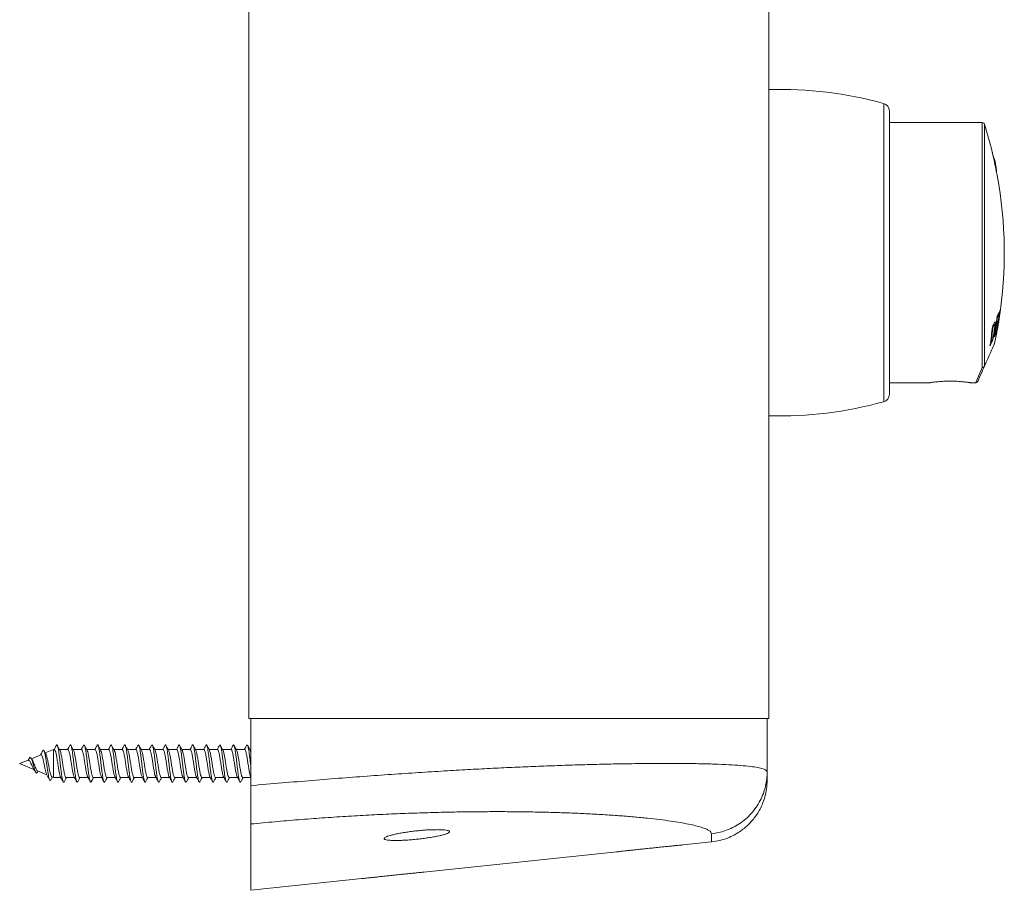
# Model space of a CAD drawing. Units: millimetres. Extents: x -1338 to 1466, y -1314 to 1342.
# Drawn here: x 82 to 209, y -442 to -330 of the extents above; entities that cross this region are included whole.
import ezdxf

# ---------------------------------------------------------------- set-up
doc = ezdxf.new("R2010")
doc.units = ezdxf.units.MM

msp = doc.modelspace()

# ---------------------------------------------------------------- linework, layer by layer
at = {"color": 7, "linetype": 'Continuous', "lineweight": 0}
for p, q in [((111.49, -420.07), (111.49, 579.93)), ((178.49, -420.07), (178.49, 579.93)), ((193.99, -378.32), (193.99, -341.83)), ((205.96, -343.32), (193.99, -343.32)), ((207.86, -368.47), (207.9, -368.47)), ((208, -368.04), (208.09, -368.04)), ((208.07, -368.98), (208.07, -368.98)), ((207.26, -369.72), (207.32, -369.72)), ((207.33, -369.47), (207.44, -369.47)), ((207.54, -369.32), (207.41, -369.32)), ((207.41, -369.32), (207.53, -369.32)), ((207.54, -369.84), (207.59, -369.84)), ((207.57, -369), (207.63, -369)), ((207.7, -369.6), (207.74, -369.6)), ((207.75, -369.29), (207.79, -369.29)), ((207.82, -370.1), (207.87, -370.1)), ((207.83, -369.2), (207.92, -369.2)), ((207.85, -369.93), (207.86, -369.93)), ((208.02, -369.27), (208.02, -369.27)), ((207.56, -370.51), (207.59, -370.51)), ((207.66, -370.38), (207.74, -370.38)), ((207.02, -371.62), (207.08, -371.62)), ((207.02, -371.65), (207.16, -371.65)), ((206.25, -374.69), (206.24, -374.7)), ((193.99, -376.82), (199.2, -376.82)), ((204.39, -376.82), (205.1, -376.82)), ((178.49, -420.07), (111.49, -420.07)), ((111.76, -428.72), (111.76, -420.07)), ((178.26, -426.96), (178.26, -420.07)), ((84.7, -424.75), (83.5, -425.25)), ((86.34, -424.07), (85.29, -424.51)), ((86.46, -424.07), (86.34, -424.07)), ((86.34, -424.07), (86.34, -427.67)), ((88.21, -424.07), (87.13, -424.07)), ((89.96, -424.07), (88.88, -424.07)), ((91.71, -424.07), (90.63, -424.07)), ((93.46, -424.07), (92.38, -424.07)), ((95.21, -424.07), (94.13, -424.07)), ((96.96, -424.07), (95.88, -424.07)), ((98.71, -424.07), (97.63, -424.07)), ((100.46, -424.07), (99.38, -424.07)), ((102.21, -424.07), (101.13, -424.07)), ((103.96, -424.07), (102.88, -424.07)), ((105.71, -424.07), (104.63, -424.07)), ((107.46, -424.07), (106.38, -424.07)), ((109.21, -424.07), (108.13, -424.07)), ((110.96, -424.07), (109.88, -424.07)), ((111.76, -424.07), (111.63, -424.07)), ((83.1, -425.42), (81.99, -425.87)), ((81.99, -425.87), (83.82, -426.63)), ((83.08, -425.44), (83.28, -425.1)), ((83.63, -425.44), (83.48, -425.22)), ((84.29, -426.82), (85.49, -427.32)), ((84.29, -427.02), (84.39, -426.86)), ((86.14, -427.59), (86.34, -427.67)), ((86.34, -427.67), (87.3, -427.67)), ((87.97, -427.67), (89.05, -427.67)), ((89.72, -427.67), (90.8, -427.67)), ((91.47, -427.67), (92.55, -427.67)), ((93.22, -427.67), (94.3, -427.67)), ((94.97, -427.67), (96.05, -427.67)), ((96.72, -427.67), (97.8, -427.67)), ((98.47, -427.67), (99.55, -427.67)), ((100.22, -427.67), (101.3, -427.67)), ((101.97, -427.67), (103.05, -427.67)), ((103.72, -427.67), (104.8, -427.67)), ((105.47, -427.67), (106.55, -427.67)), ((107.22, -427.67), (108.3, -427.67)), ((108.97, -427.67), (110.05, -427.67)), ((110.72, -427.67), (111.76, -427.67)), ((111.76, -442.19), (111.76, -433.65)), ((167.4, -436.34), (171.09, -435.96)), ((134.05, -439.85), (158.88, -437.24)), ((111.76, -442.19), (126.07, -440.69))]:
    msp.add_line(p, q, dxfattribs=at)
at = {"color": 8, "linetype": 'Continuous', "lineweight": 0}
for p, q in [((193.26, -379.28), (193.26, -340.86)), ((205.96, -374.86), (205.96, -343.32)), ((206.25, -343.53), (206.25, -374.69))]:
    msp.add_line(p, q, dxfattribs=at)
at = {"color": 7, "linetype": 'Continuous', "lineweight": 0, "flags": 128}
for points in [[(207.89, -350.16), (207.89, -350.13), (207.87, -350.05), (207.84, -349.92), (207.8, -349.74), (207.76, -349.52), (207.71, -349.27), (207.65, -349), (207.59, -348.71), (207.53, -348.43), (207.47, -348.15), (207.41, -347.88), (207.36, -347.65), (207.32, -347.45), (207.29, -347.29), (207.26, -347.19), (207.25, -347.13), (207.25, -347.13)], [(207.53, -371.82), (207.52, -371.83), (207.5, -371.88), (207.45, -371.99), (207.38, -372.16), (207.28, -372.37), (207.16, -372.64), (207.02, -372.96), (206.86, -373.32), (206.67, -373.73), (206.47, -374.19), (206.25, -374.69)], [(206.24, -374.7), (206.05, -375.13), (205.89, -375.5), (205.74, -375.82), (205.62, -376.09), (205.53, -376.31), (205.45, -376.47), (205.41, -376.58), (205.38, -376.64), (205.38, -376.64)], [(84.29, -427.02), (84.28, -427.04), (84.18, -427.12), (84.11, -427.07), (84.04, -426.95), (83.96, -426.74), (83.88, -426.47), (83.79, -426.14), (83.7, -425.8), (83.6, -425.48), (83.49, -425.24), (83.39, -425.11), (83.28, -425.1), (83.28, -425.1)]]:
    msp.add_lwpolyline(points, dxfattribs=at)
at = {"color": 8, "linetype": 'Continuous', "lineweight": 0, "flags": 128}
msp.add_lwpolyline([(205.1, -376.82), (205.11, -376.82), (205.13, -376.76), (205.18, -376.65), (205.25, -376.48), (205.35, -376.26), (205.47, -375.99), (205.61, -375.66), (205.78, -375.29), (205.96, -374.86)], dxfattribs=at)
at = {"color": 7, "linetype": 'Continuous', "lineweight": 0}
for centre, radius, start, end in [((179.92, -389.05), 50, 74.53, 91.639), ((192.99, -341.83), 1, 0, 74.53), ((205.96, -343.62), 0.3, 17.5015, 90), ((153.79, -360.07), 55, 13.6149, 17.5015), ((201.8, -349.87), 6, 1.38, 22.62), ((153.79, -360.07), 55, 351.1451, 10.3851), ((154.46, -360.48), 54.21, 349.566, 352.5082), ((154.45, -360.43), 54.25, 349.9185, 352.5108), ((207.28, -367), 1.08, 329.5525, 332.0413), ((157.57, -362.1), 50.69, 349.9766, 353.0312), ((157.62, -362.01), 50.69, 351.7435, 352.6772), ((203.31, -367.02), 5.02, 333.1803, 338.2582), ((161.92, -361.34), 46.78, 349.2205, 351.1449), ((203.4, -365.87), 5.08, 332.0644, 338.6468), ((203.43, -366.21), 5.01, 333.2181, 338.6472), ((158.02, -361.66), 50.46, 351.4147, 351.7746), ((157.63, -361.58), 50.87, 352.7038, 353.0622), ((163.62, -365.19), 43.87, 350.9785, 354.2615), ((163.65, -365.04), 43.93, 351.3806, 353.8854), ((195.43, -363.48), 13.33, 332.775, 334.7273), ((195.53, -363.84), 13.17, 333.5119, 334.7131), ((153.79, -360.07), 55, 347.6645, 350.2158), ((157.63, -362.02), 50.68, 350.3485, 351.3903), ((203.16, -368.26), 4.98, 333.0923, 338.7745), ((203.28, -367.34), 5, 333.1494, 338.2477), ((157.35, -361.52), 51.16, 350.0269, 350.3851), ((207, -369.82), 0.915, 329.0401, 342.4042), ((207.08, -369.51), 0.89, 331.8311, 342.5465), ((161.35, -361.38), 47.33, 349.3756, 350.3935), ((153.54, -360.12), 55.24, 349.5858, 349.9275), ((207.78, -370.1), 0.0903, 356.4635, 6.4225), ((195.35, -365.75), 13.12, 333.3999, 334.6261), ((203.03, -368.54), 5.06, 331.8906, 338.7263), ((195.17, -365.97), 13.27, 332.6384, 334.6949), ((205.1, -376.52), 0.3, 272.766, 336), ((192.99, -378.32), 1, 285.47, 0), ((179.92, -331.09), 50, 268.361, 285.47)]:
    msp.add_arc(centre, radius, start, end, dxfattribs=at)
for points, knots in [([(207.57, -369), (207.58, -368.99), (207.6, -368.97), (207.62, -368.98), (207.62, -368.99), (207.63, -369)], [0, 0, 0, 0, 0.4872697, 0.7412395, 1, 1, 1, 1]), ([(207.59, -369.84), (207.57, -369.95), (207.54, -370.19), (207.48, -370.56), (207.4, -370.93), (207.31, -371.27), (207.23, -371.5), (207.18, -371.6), (207.16, -371.65)], [0, 0, 0, 0, 0.175058, 0.349227, 0.514905, 0.681613, 0.867687, 1, 1, 1, 1]), ([(207.36, -370.9), (207.39, -370.78), (207.43, -370.57), (207.48, -370.26), (207.51, -370.09), (207.52, -369.99)], [0, 0, 0, 0, 0.414069, 0.665, 1, 1, 1, 1]), ([(207.53, -369.32), (207.52, -369.33), (207.51, -369.35), (207.48, -369.4), (207.46, -369.45), (207.44, -369.47)], [0, 0, 0, 0, 0.331928, 0.664864, 1, 1, 1, 1]), ([(207.48, -369.17), (207.49, -369.14), (207.52, -369.09), (207.55, -369.03), (207.56, -369.01), (207.57, -369)], [0, 0, 0, 0, 0.497776, 0.74819, 1, 1, 1, 1]), ([(207.52, -369.99), (207.53, -369.91), (207.56, -369.71), (207.57, -369.47), (207.56, -369.33), (207.54, -369.32), (207.53, -369.32)], [0, 0, 0, 0, 0.251165, 0.576309, 0.804056, 1, 1, 1, 1]), ([(207.63, -369), (207.64, -369.05), (207.65, -369.14), (207.63, -369.44), (207.6, -369.69), (207.59, -369.84)], [0, 0, 0, 0, 0.303154, 0.605279, 1, 1, 1, 1]), ([(207.2, -371.37), (207.22, -371.33), (207.26, -371.24), (207.32, -371.07), (207.35, -370.94), (207.36, -370.9)], [0, 0, 0, 0, 0.4058057, 0.8171833, 1, 1, 1, 1]), ([(206.24, -374.7), (206.23, -374.73), (206.2, -374.78), (206.12, -374.83), (206.04, -374.86), (205.98, -374.86), (205.97, -374.86), (205.96, -374.86)], [0, 0, 0, 0, 0.279331, 0.5586, 0.838872, 0.978575, 1, 1, 1, 1]), ([(204.39, -376.82), (204.39, -376.82), (204.39, -376.82), (204.31, -376.81), (204.16, -376.79), (203.94, -376.76), (203.66, -376.72), (203.32, -376.69), (202.95, -376.66), (202.53, -376.63), (202.11, -376.62), (201.66, -376.62), (201.23, -376.63), (200.82, -376.65), (200.43, -376.67), (200.08, -376.71), (199.77, -376.74), (199.52, -376.77), (199.34, -376.8), (199.23, -376.82), (199.18, -376.82), (199.2, -376.82), (199.2, -376.82)], [0, 0, 0, 0, 0.035022, 0.087289, 0.141061, 0.193551, 0.247532, 0.300563, 0.355128, 0.408186, 0.462814, 0.515326, 0.569378, 0.621627, 0.675368, 0.728042, 0.782215, 0.835343, 0.890022, 0.942928, 0.9974, 1, 1, 1, 1]), ([(87.72, -428.2), (87.71, -428.22), (87.68, -428.29), (87.62, -428.28), (87.56, -428.16), (87.5, -427.92), (87.43, -427.57), (87.37, -427.13), (87.3, -426.62), (87.24, -426.08), (87.18, -425.52), (87.11, -424.99), (87.05, -424.5), (86.98, -424.08), (86.92, -423.75), (86.85, -423.54), (86.79, -423.46), (86.74, -423.46), (86.72, -423.53), (86.72, -423.54)], [0, 0, 0, 0, 0.02793, 0.092065, 0.156211, 0.22038, 0.284555, 0.348713, 0.412864, 0.477006, 0.541137, 0.605264, 0.669384, 0.733513, 0.797641, 0.86178, 0.925932, 0.990094, 1, 1, 1, 1]), ([(89.47, -428.2), (89.45, -428.23), (89.41, -428.3), (89.35, -428.25), (89.29, -428.1), (89.23, -427.82), (89.16, -427.44), (89.1, -426.98), (89.03, -426.46), (88.97, -425.91), (88.91, -425.36), (88.84, -424.83), (88.78, -424.36), (88.71, -423.97), (88.65, -423.68), (88.59, -423.5), (88.53, -423.45), (88.49, -423.51), (88.47, -423.54)], [0, 0, 0, 0, 0.049037, 0.113225, 0.17741, 0.241596, 0.30579, 0.369992, 0.434211, 0.498437, 0.562664, 0.6269, 0.691103, 0.755307, 0.819492, 0.883678, 0.947864, 1, 1, 1, 1]), ([(91.21, -428.22), (91.21, -428.22), (91.19, -428.28), (91.15, -428.28), (91.08, -428.22), (91.02, -428.02), (90.96, -427.71), (90.89, -427.31), (90.83, -426.83), (90.76, -426.29), (90.7, -425.74), (90.64, -425.19), (90.57, -424.68), (90.51, -424.23), (90.44, -423.87), (90.38, -423.61), (90.32, -423.48), (90.26, -423.45), (90.23, -423.52), (90.22, -423.54)], [0, 0, 0, 0, 0.000464, 0.065049, 0.129619, 0.194182, 0.258726, 0.32327, 0.387806, 0.452336, 0.516864, 0.581412, 0.645962, 0.710527, 0.77511, 0.839697, 0.904263, 0.968817, 1, 1, 1, 1]), ([(92.96, -428.2), (92.96, -428.22), (92.93, -428.29), (92.88, -428.28), (92.81, -428.18), (92.75, -427.94), (92.69, -427.6), (92.62, -427.17), (92.56, -426.67), (92.49, -426.12), (92.43, -425.57), (92.37, -425.03), (92.3, -424.53), (92.24, -424.11), (92.17, -423.78), (92.11, -423.55), (92.05, -423.46), (92, -423.46), (91.98, -423.52), (91.97, -423.53)], [0, 0, 0, 0, 0.020482, 0.085088, 0.149705, 0.21434, 0.27898, 0.343626, 0.408267, 0.472885, 0.537496, 0.602107, 0.666706, 0.731307, 0.795911, 0.860516, 0.925141, 0.989781, 1, 1, 1, 1]), ([(94.71, -428.2), (94.7, -428.23), (94.67, -428.29), (94.61, -428.26), (94.55, -428.12), (94.48, -427.85), (94.42, -427.48), (94.35, -427.02), (94.29, -426.5), (94.22, -425.95), (94.16, -425.4), (94.1, -424.87), (94.03, -424.39), (93.97, -424), (93.9, -423.7), (93.84, -423.51), (93.78, -423.45), (93.74, -423.5), (93.72, -423.53)], [0, 0, 0, 0, 0.04036, 0.104996, 0.169625, 0.234258, 0.298892, 0.363536, 0.428189, 0.492848, 0.557535, 0.622214, 0.686871, 0.751526, 0.816165, 0.880799, 0.945429, 1, 1, 1, 1]), ([(96.46, -428.21), (96.44, -428.24), (96.4, -428.3), (96.34, -428.23), (96.28, -428.05), (96.21, -427.74), (96.15, -427.34), (96.08, -426.87), (96.02, -426.34), (95.96, -425.78), (95.89, -425.23), (95.83, -424.72), (95.76, -424.26), (95.7, -423.89), (95.63, -423.63), (95.57, -423.48), (95.52, -423.45), (95.48, -423.51), (95.47, -423.54)], [0, 0, 0, 0, 0.06052, 0.12516, 0.189792, 0.254411, 0.319015, 0.383608, 0.448206, 0.512809, 0.577409, 0.64202, 0.706642, 0.771281, 0.835927, 0.900562, 0.965189, 1, 1, 1, 1]), ([(98.21, -428.2), (98.21, -428.22), (98.18, -428.28), (98.13, -428.28), (98.07, -428.19), (98.01, -427.96), (97.94, -427.63), (97.88, -427.2), (97.81, -426.71), (97.75, -426.17), (97.69, -425.61), (97.62, -425.07), (97.56, -424.57), (97.49, -424.14), (97.43, -423.8), (97.37, -423.57), (97.3, -423.47), (97.25, -423.46), (97.23, -423.52), (97.22, -423.53)], [0, 0, 0, 0, 0.016675, 0.081239, 0.145811, 0.210398, 0.274994, 0.339603, 0.404213, 0.468799, 0.533382, 0.597942, 0.662509, 0.72706, 0.791627, 0.856195, 0.920771, 0.985361, 1, 1, 1, 1]), ([(99.97, -428.2), (99.95, -428.22), (99.92, -428.29), (99.86, -428.27), (99.8, -428.13), (99.74, -427.87), (99.67, -427.51), (99.61, -427.06), (99.54, -426.55), (99.48, -426), (99.42, -425.44), (99.35, -424.91), (99.29, -424.43), (99.22, -424.02), (99.16, -423.72), (99.1, -423.52), (99.03, -423.45), (98.99, -423.5), (98.97, -423.52)], [0, 0, 0, 0, 0.036644, 0.101191, 0.165732, 0.230273, 0.294811, 0.359352, 0.423909, 0.488473, 0.553064, 0.617654, 0.682234, 0.746794, 0.81135, 0.875895, 0.940433, 1, 1, 1, 1]), ([(101.71, -428.21), (101.7, -428.24), (101.66, -428.3), (101.59, -428.24), (101.53, -428.07), (101.47, -427.77), (101.4, -427.38), (101.34, -426.91), (101.27, -426.38), (101.21, -425.83), (101.15, -425.28), (101.08, -424.76), (101.02, -424.3), (100.95, -423.92), (100.89, -423.64), (100.83, -423.49), (100.77, -423.45), (100.73, -423.51), (100.72, -423.54)], [0, 0, 0, 0, 0.056002, 0.120525, 0.185048, 0.249545, 0.314034, 0.378516, 0.442992, 0.507466, 0.571941, 0.636425, 0.700921, 0.765421, 0.829943, 0.894464, 0.958978, 1, 1, 1, 1]), ([(103.46, -428.2), (103.46, -428.21), (103.44, -428.28), (103.39, -428.28), (103.33, -428.2), (103.26, -427.99), (103.2, -427.66), (103.13, -427.24), (103.07, -426.75), (103, -426.21), (102.94, -425.66), (102.88, -425.11), (102.81, -424.61), (102.75, -424.17), (102.68, -423.82), (102.62, -423.58), (102.56, -423.47), (102.51, -423.46), (102.48, -423.52), (102.47, -423.54)], [0, 0, 0, 0, 0.011524, 0.075921, 0.140324, 0.204732, 0.269159, 0.333606, 0.398052, 0.46249, 0.526902, 0.591307, 0.655711, 0.7201, 0.784504, 0.848898, 0.913306, 0.977723, 1, 1, 1, 1]), ([(105.21, -428.2), (105.2, -428.22), (105.17, -428.29), (105.12, -428.27), (105.06, -428.15), (104.99, -427.9), (104.93, -427.54), (104.86, -427.1), (104.8, -426.59), (104.74, -426.04), (104.67, -425.49), (104.61, -424.95), (104.54, -424.47), (104.48, -424.05), (104.41, -423.74), (104.35, -423.53), (104.29, -423.46), (104.24, -423.47), (104.22, -423.52), (104.22, -423.53)], [0, 0, 0, 0, 0.031103, 0.095501, 0.159893, 0.224278, 0.288659, 0.353048, 0.41744, 0.481852, 0.54628, 0.610713, 0.675131, 0.739555, 0.803964, 0.868356, 0.932743, 0.997129, 1, 1, 1, 1]), ([(106.96, -428.2), (106.95, -428.23), (106.91, -428.3), (106.85, -428.25), (106.79, -428.08), (106.72, -427.8), (106.66, -427.42), (106.59, -426.95), (106.53, -426.43), (106.47, -425.87), (106.4, -425.32), (106.34, -424.8), (106.27, -424.33), (106.21, -423.95), (106.15, -423.66), (106.08, -423.5), (106.02, -423.45), (105.98, -423.51), (105.97, -423.54)], [0, 0, 0, 0, 0.049696, 0.114093, 0.178493, 0.242869, 0.307244, 0.371593, 0.435949, 0.500298, 0.564652, 0.628997, 0.693359, 0.757735, 0.822118, 0.886516, 0.950912, 1, 1, 1, 1]), ([(108.71, -428.22), (108.71, -428.22), (108.69, -428.28), (108.64, -428.28), (108.58, -428.21), (108.52, -428.01), (108.45, -427.69), (108.39, -427.28), (108.32, -426.79), (108.26, -426.26), (108.2, -425.7), (108.13, -425.16), (108.07, -424.65), (108, -424.2), (107.94, -423.85), (107.88, -423.6), (107.81, -423.47), (107.76, -423.45), (107.73, -423.52), (107.72, -423.55)], [0, 0, 0, 0, 0.00346, 0.067807, 0.132159, 0.196513, 0.260884, 0.325277, 0.389665, 0.454051, 0.518443, 0.582803, 0.647153, 0.711499, 0.775848, 0.840195, 0.904549, 0.968909, 1, 1, 1, 1]), ([(110.46, -428.2), (110.45, -428.22), (110.43, -428.29), (110.37, -428.28), (110.31, -428.16), (110.25, -427.92), (110.18, -427.57), (110.12, -427.14), (110.05, -426.63), (109.99, -426.09), (109.93, -425.53), (109.86, -425), (109.8, -424.5), (109.73, -424.08), (109.67, -423.76), (109.61, -423.54), (109.54, -423.46), (109.5, -423.46), (109.47, -423.53), (109.47, -423.54)], [0, 0, 0, 0, 0.022755, 0.087135, 0.151503, 0.215869, 0.280232, 0.344592, 0.408954, 0.473326, 0.537716, 0.602115, 0.666531, 0.730939, 0.795325, 0.859701, 0.924067, 0.98843, 1, 1, 1, 1]), ([(111.76, -426.23), (111.75, -426.13), (111.71, -425.84), (111.66, -425.37), (111.59, -424.84), (111.53, -424.37), (111.46, -423.97), (111.4, -423.68), (111.34, -423.51), (111.27, -423.45), (111.23, -423.51), (111.22, -423.54)], [0, 0, 0, 0, 0.067109, 0.185587, 0.304037, 0.422523, 0.541021, 0.659541, 0.7781, 0.89666, 1, 1, 1, 1]), ([(84.97, -424.24), (84.89, -424.38), (84.79, -424.56), (84.69, -424.73), (84.67, -424.77)], [0, 0, 0, 0, 0.787432, 1, 1, 1, 1]), ([(84.71, -424.76), (84.72, -424.75), (84.76, -424.72), (84.83, -424.81), (84.92, -425.01), (85, -425.33), (85.09, -425.73), (85.18, -426.17), (85.26, -426.6), (85.35, -426.96), (85.42, -427.19), (85.45, -427.24), (85.46, -427.25)], [0, 0, 0, 0, 0.040039, 0.145135, 0.252868, 0.36366, 0.477501, 0.594401, 0.714362, 0.837063, 0.962691, 1, 1, 1, 1]), ([(85.99, -427.97), (85.97, -428), (85.93, -428.07), (85.87, -428.03), (85.8, -427.85), (85.72, -427.54), (85.65, -427.11), (85.57, -426.58), (85.49, -426.01), (85.4, -425.43), (85.31, -424.9), (85.23, -424.47), (85.14, -424.22), (85.05, -424.13), (84.99, -424.21), (84.97, -424.25)], [0, 0, 0, 0, 0.050637, 0.12858, 0.207027, 0.285925, 0.365494, 0.445566, 0.526266, 0.607703, 0.689908, 0.77298, 0.856997, 0.932647, 1, 1, 1, 1]), ([(85.37, -424.65), (85.35, -424.62), (85.27, -424.48), (85.19, -424.34), (85.13, -424.24)], [0, 0, 0, 0, 0.231694, 1, 1, 1, 1]), ([(86.14, -427.59), (86.14, -427.59), (86.11, -427.59), (86.04, -427.47), (85.93, -427.15), (85.83, -426.68), (85.73, -426.14), (85.63, -425.6), (85.52, -425.12), (85.43, -424.79), (85.38, -424.69), (85.36, -424.66)], [0, 0, 0, 0, 0.000491, 0.143355, 0.28254, 0.418809, 0.55136, 0.680796, 0.806986, 0.92985, 1, 1, 1, 1]), ([(86.72, -423.53), (86.64, -423.66), (86.55, -423.85), (86.45, -424.03), (86.42, -424.07)], [0, 0, 0, 0, 0.740283, 1, 1, 1, 1]), ([(86.46, -424.09), (86.48, -424.1), (86.54, -424.1), (86.63, -424.35), (86.72, -424.77), (86.82, -425.33), (86.91, -425.95), (87.01, -426.56), (87.1, -427.08), (87.18, -427.44), (87.24, -427.54), (87.25, -427.57)], [0, 0, 0, 0, 0.086535, 0.206496, 0.326444, 0.446402, 0.566358, 0.686314, 0.806254, 0.926199, 1, 1, 1, 1]), ([(87.18, -424.15), (87.12, -424.05), (87.01, -423.84), (86.89, -423.63), (86.84, -423.53)], [0, 0, 0, 0, 0.497216, 1, 1, 1, 1]), ([(87.97, -427.65), (87.96, -427.66), (87.92, -427.69), (87.85, -427.54), (87.76, -427.2), (87.66, -426.7), (87.57, -426.1), (87.47, -425.48), (87.38, -424.9), (87.28, -424.45), (87.21, -424.19), (87.18, -424.16), (87.17, -424.16)], [0, 0, 0, 0, 0.028134, 0.147708, 0.267278, 0.386849, 0.506419, 0.625977, 0.745562, 0.865135, 0.984708, 1, 1, 1, 1]), ([(88.47, -423.53), (88.4, -423.66), (88.3, -423.84), (88.2, -424.02), (88.17, -424.07)], [0, 0, 0, 0, 0.7220665, 1, 1, 1, 1]), ([(88.21, -424.09), (88.22, -424.09), (88.26, -424.06), (88.34, -424.23), (88.43, -424.58), (88.53, -425.09), (88.62, -425.69), (88.72, -426.32), (88.81, -426.89), (88.91, -427.33), (88.97, -427.57), (89, -427.59), (89.01, -427.59)], [0, 0, 0, 0, 0.037879, 0.157704, 0.277526, 0.397354, 0.517166, 0.636985, 0.756819, 0.87663, 0.996452, 1, 1, 1, 1]), ([(88.93, -424.15), (88.87, -424.05), (88.76, -423.84), (88.64, -423.63), (88.59, -423.53)], [0, 0, 0, 0, 0.497131, 1, 1, 1, 1]), ([(89.72, -427.65), (89.7, -427.65), (89.65, -427.65), (89.56, -427.42), (89.47, -427.01), (89.37, -426.46), (89.28, -425.85), (89.18, -425.23), (89.09, -424.7), (89, -424.31), (88.95, -424.21), (88.92, -424.16)], [0, 0, 0, 0, 0.076512, 0.195972, 0.315421, 0.434872, 0.554327, 0.673791, 0.793242, 0.912688, 1, 1, 1, 1]), ([(90.22, -423.52), (90.15, -423.66), (90.05, -423.84), (89.95, -424.02), (89.92, -424.07)], [0, 0, 0, 0, 0.720605, 1, 1, 1, 1]), ([(89.96, -424.08), (89.99, -424.09), (90.05, -424.12), (90.14, -424.42), (90.24, -424.87), (90.33, -425.45), (90.43, -426.07), (90.52, -426.67), (90.62, -427.17), (90.7, -427.49), (90.74, -427.55), (90.76, -427.57)], [0, 0, 0, 0, 0.109485, 0.229292, 0.349083, 0.468882, 0.588696, 0.7085, 0.828302, 0.948109, 1, 1, 1, 1]), ([(90.68, -424.15), (90.62, -424.05), (90.51, -423.84), (90.39, -423.63), (90.34, -423.52)], [0, 0, 0, 0, 0.497019, 1, 1, 1, 1]), ([(91.47, -427.67), (91.47, -427.67), (91.43, -427.7), (91.37, -427.58), (91.27, -427.28), (91.18, -426.8), (91.08, -426.22), (90.99, -425.6), (90.89, -425), (90.8, -424.52), (90.73, -424.23), (90.68, -424.18), (90.67, -424.17)], [0, 0, 0, 0, 0.00517, 0.124605, 0.244043, 0.363487, 0.482916, 0.602355, 0.7218, 0.841246, 0.960674, 1, 1, 1, 1]), ([(91.97, -423.52), (91.9, -423.65), (91.8, -423.84), (91.7, -424.02), (91.67, -424.07)], [0, 0, 0, 0, 0.7196407, 1, 1, 1, 1]), ([(91.71, -424.1), (91.73, -424.09), (91.78, -424.08), (91.86, -424.28), (91.95, -424.67), (92.05, -425.2), (92.14, -425.81), (92.24, -426.43), (92.33, -426.98), (92.42, -427.4), (92.48, -427.53), (92.51, -427.59)], [0, 0, 0, 0, 0.060981, 0.180658, 0.300336, 0.420006, 0.539681, 0.659347, 0.779017, 0.898701, 1, 1, 1, 1]), ([(92.43, -424.15), (92.37, -424.05), (92.25, -423.84), (92.14, -423.63), (92.08, -423.52)], [0, 0, 0, 0, 0.497161, 1, 1, 1, 1]), ([(93.22, -427.65), (93.2, -427.65), (93.16, -427.67), (93.08, -427.48), (92.99, -427.11), (92.89, -426.58), (92.8, -425.97), (92.7, -425.35), (92.61, -424.79), (92.51, -424.36), (92.45, -424.22), (92.42, -424.15)], [0, 0, 0, 0, 0.05333, 0.172629, 0.291923, 0.411217, 0.530495, 0.649807, 0.769089, 0.888399, 1, 1, 1, 1]), ([(93.72, -423.52), (93.65, -423.65), (93.55, -423.84), (93.45, -424.02), (93.42, -424.07)], [0, 0, 0, 0, 0.7206561, 1, 1, 1, 1]), ([(93.46, -424.08), (93.47, -424.08), (93.5, -424.05), (93.57, -424.18), (93.66, -424.49), (93.76, -424.98), (93.85, -425.56), (93.95, -426.19), (94.04, -426.78), (94.14, -427.25), (94.21, -427.53), (94.25, -427.57), (94.26, -427.58)], [0, 0, 0, 0, 0.012576, 0.132228, 0.251879, 0.371519, 0.491168, 0.61081, 0.730453, 0.850094, 0.969755, 1, 1, 1, 1]), ([(94.17, -424.15), (94.12, -424.04), (94, -423.83), (93.89, -423.63), (93.83, -423.52)], [0, 0, 0, 0, 0.4972458, 1, 1, 1, 1]), ([(94.97, -427.66), (94.94, -427.65), (94.88, -427.63), (94.79, -427.35), (94.7, -426.91), (94.6, -426.34), (94.51, -425.72), (94.41, -425.11), (94.32, -424.6), (94.24, -424.27), (94.19, -424.19), (94.17, -424.16)], [0, 0, 0, 0, 0.101374, 0.220395, 0.339398, 0.458408, 0.577427, 0.696438, 0.815442, 0.934449, 1, 1, 1, 1]), ([(95.47, -423.52), (95.4, -423.65), (95.3, -423.84), (95.2, -424.02), (95.17, -424.07)], [0, 0, 0, 0, 0.722388, 1, 1, 1, 1]), ([(95.21, -424.09), (95.23, -424.1), (95.29, -424.1), (95.37, -424.34), (95.47, -424.76), (95.56, -425.32), (95.66, -425.94), (95.75, -426.55), (95.85, -427.07), (95.93, -427.44), (95.99, -427.54), (96.01, -427.58)], [0, 0, 0, 0, 0.0840995, 0.2037255, 0.3233532, 0.4429776, 0.5626179, 0.6822381, 0.8018768, 0.921497, 1, 1, 1, 1]), ([(95.92, -424.14), (95.87, -424.04), (95.75, -423.83), (95.64, -423.62), (95.58, -423.52)], [0, 0, 0, 0, 0.497239, 1, 1, 1, 1]), ([(96.72, -427.65), (96.71, -427.66), (96.67, -427.69), (96.6, -427.53), (96.5, -427.19), (96.41, -426.69), (96.31, -426.09), (96.22, -425.47), (96.12, -424.89), (96.03, -424.44), (95.96, -424.19), (95.92, -424.16), (95.92, -424.15)], [0, 0, 0, 0, 0.030165, 0.149024, 0.26788, 0.38676, 0.505614, 0.624478, 0.74336, 0.862212, 0.981075, 1, 1, 1, 1]), ([(97.22, -423.52), (97.15, -423.65), (97.05, -423.84), (96.95, -424.02), (96.92, -424.07)], [0, 0, 0, 0, 0.7227745, 1, 1, 1, 1]), ([(96.96, -424.09), (96.97, -424.09), (97.01, -424.06), (97.09, -424.22), (97.18, -424.57), (97.28, -425.08), (97.37, -425.68), (97.47, -426.3), (97.56, -426.88), (97.66, -427.32), (97.72, -427.56), (97.75, -427.59), (97.76, -427.59)], [0, 0, 0, 0, 0.035677, 0.155541, 0.275413, 0.395277, 0.515145, 0.635001, 0.75486, 0.874724, 0.994586, 1, 1, 1, 1]), ([(97.67, -424.14), (97.62, -424.04), (97.5, -423.83), (97.39, -423.62), (97.33, -423.52)], [0, 0, 0, 0, 0.497445, 1, 1, 1, 1]), ([(98.47, -427.65), (98.45, -427.65), (98.4, -427.65), (98.31, -427.42), (98.22, -427), (98.12, -426.45), (98.03, -425.84), (97.93, -425.22), (97.84, -424.69), (97.75, -424.3), (97.69, -424.2), (97.67, -424.15)], [0, 0, 0, 0, 0.078266, 0.197027, 0.315774, 0.434537, 0.553279, 0.672026, 0.790785, 0.909545, 1, 1, 1, 1]), ([(98.97, -423.52), (98.9, -423.65), (98.8, -423.84), (98.7, -424.02), (98.67, -424.07)], [0, 0, 0, 0, 0.725172, 1, 1, 1, 1]), ([(98.71, -424.08), (98.74, -424.09), (98.8, -424.12), (98.89, -424.41), (98.99, -424.86), (99.08, -425.43), (99.18, -426.06), (99.27, -426.66), (99.37, -427.16), (99.45, -427.48), (99.49, -427.55), (99.51, -427.57)], [0, 0, 0, 0, 0.107351, 0.227222, 0.347108, 0.466976, 0.586839, 0.70672, 0.826604, 0.946481, 1, 1, 1, 1]), ([(99.42, -424.14), (99.37, -424.04), (99.25, -423.83), (99.14, -423.62), (99.08, -423.52)], [0, 0, 0, 0, 0.497639, 1, 1, 1, 1]), ([(100.22, -427.67), (100.22, -427.67), (100.18, -427.7), (100.12, -427.57), (100.02, -427.28), (99.93, -426.79), (99.83, -426.21), (99.74, -425.59), (99.64, -424.99), (99.55, -424.51), (99.47, -424.22), (99.43, -424.17), (99.42, -424.16)], [0, 0, 0, 0, 0.007302, 0.126026, 0.244751, 0.363482, 0.482211, 0.600918, 0.71965, 0.838362, 0.957093, 1, 1, 1, 1]), ([(100.72, -423.52), (100.65, -423.66), (100.55, -423.84), (100.45, -424.02), (100.42, -424.07)], [0, 0, 0, 0, 0.7287802, 1, 1, 1, 1]), ([(100.46, -424.1), (100.48, -424.09), (100.53, -424.08), (100.6, -424.28), (100.7, -424.66), (100.79, -425.19), (100.89, -425.8), (100.98, -426.42), (101.08, -426.98), (101.17, -427.39), (101.24, -427.61), (101.27, -427.62), (101.27, -427.62)], [0, 0, 0, 0, 0.057541, 0.174711, 0.291883, 0.409048, 0.52624, 0.64342, 0.760594, 0.877758, 0.994934, 1, 1, 1, 1]), ([(101.17, -424.14), (101.12, -424.04), (101, -423.83), (100.89, -423.63), (100.83, -423.52)], [0, 0, 0, 0, 0.4977788, 1, 1, 1, 1]), ([(101.97, -427.65), (101.95, -427.65), (101.91, -427.67), (101.83, -427.48), (101.73, -427.1), (101.64, -426.57), (101.54, -425.96), (101.45, -425.34), (101.35, -424.78), (101.26, -424.35), (101.2, -424.21), (101.17, -424.14)], [0, 0, 0, 0, 0.0552465, 0.1739095, 0.2925735, 0.41124, 0.5299096, 0.6485893, 0.7672537, 0.885922, 1, 1, 1, 1]), ([(102.47, -423.52), (102.4, -423.66), (102.3, -423.84), (102.2, -424.02), (102.17, -424.07)], [0, 0, 0, 0, 0.730786, 1, 1, 1, 1]), ([(102.21, -424.08), (102.21, -424.08), (102.25, -424.04), (102.32, -424.18), (102.41, -424.48), (102.51, -424.97), (102.6, -425.55), (102.7, -426.18), (102.79, -426.77), (102.89, -427.24), (102.96, -427.52), (103, -427.57), (103.01, -427.58)], [0, 0, 0, 0, 0.010383, 0.1300368, 0.2496911, 0.3693469, 0.4890009, 0.6086544, 0.7283076, 0.8479607, 0.9676175, 1, 1, 1, 1]), ([(102.92, -424.14), (102.87, -424.04), (102.75, -423.83), (102.64, -423.63), (102.58, -423.52)], [0, 0, 0, 0, 0.49788, 1, 1, 1, 1]), ([(103.72, -427.66), (103.69, -427.65), (103.63, -427.63), (103.54, -427.34), (103.45, -426.9), (103.35, -426.33), (103.26, -425.7), (103.16, -425.1), (103.07, -424.59), (102.98, -424.26), (102.94, -424.19), (102.92, -424.16)], [0, 0, 0, 0, 0.10326, 0.221914, 0.340568, 0.459212, 0.577864, 0.696531, 0.815186, 0.93384, 1, 1, 1, 1]), ([(104.22, -423.52), (104.15, -423.66), (104.05, -423.84), (103.95, -424.02), (103.92, -424.07)], [0, 0, 0, 0, 0.731817, 1, 1, 1, 1]), ([(103.96, -424.09), (103.98, -424.1), (104.04, -424.1), (104.12, -424.34), (104.22, -424.75), (104.31, -425.31), (104.41, -425.92), (104.5, -426.54), (104.6, -427.07), (104.68, -427.44), (104.74, -427.54), (104.76, -427.58)], [0, 0, 0, 0, 0.081733, 0.201137, 0.320538, 0.439954, 0.559354, 0.678741, 0.798164, 0.91756, 1, 1, 1, 1]), ([(104.67, -424.14), (104.62, -424.04), (104.5, -423.84), (104.39, -423.63), (104.34, -423.53)], [0, 0, 0, 0, 0.497912, 1, 1, 1, 1]), ([(105.47, -427.65), (105.46, -427.66), (105.42, -427.69), (105.35, -427.53), (105.25, -427.18), (105.16, -426.68), (105.06, -426.08), (104.97, -425.46), (104.87, -424.88), (104.78, -424.43), (104.71, -424.18), (104.67, -424.15), (104.67, -424.15)], [0, 0, 0, 0, 0.032334, 0.151119, 0.269917, 0.388697, 0.507491, 0.626272, 0.745059, 0.863827, 0.982619, 1, 1, 1, 1]), ([(105.97, -423.53), (105.9, -423.66), (105.8, -423.84), (105.7, -424.02), (105.67, -424.07)], [0, 0, 0, 0, 0.733556, 1, 1, 1, 1]), ([(105.71, -424.09), (105.72, -424.09), (105.76, -424.06), (105.83, -424.22), (105.93, -424.56), (106.02, -425.07), (106.12, -425.67), (106.21, -426.29), (106.31, -426.87), (106.4, -427.31), (106.47, -427.56), (106.51, -427.59), (106.51, -427.59)], [0, 0, 0, 0, 0.033273, 0.15245, 0.271619, 0.39079, 0.509968, 0.629153, 0.748331, 0.867497, 0.986674, 1, 1, 1, 1]), ([(106.42, -424.14), (106.37, -424.04), (106.25, -423.84), (106.14, -423.63), (106.09, -423.53)], [0, 0, 0, 0, 0.498161, 1, 1, 1, 1]), ([(107.22, -427.65), (107.2, -427.65), (107.14, -427.65), (107.06, -427.41), (106.96, -426.99), (106.87, -426.44), (106.77, -425.83), (106.68, -425.21), (106.58, -424.68), (106.5, -424.3), (106.44, -424.2), (106.42, -424.16)], [0, 0, 0, 0, 0.080518, 0.199347, 0.318177, 0.437023, 0.555852, 0.67468, 0.793526, 0.912361, 1, 1, 1, 1]), ([(107.72, -423.53), (107.65, -423.66), (107.55, -423.84), (107.45, -424.02), (107.42, -424.07)], [0, 0, 0, 0, 0.734696, 1, 1, 1, 1]), ([(107.46, -424.08), (107.49, -424.09), (107.55, -424.12), (107.64, -424.4), (107.74, -424.85), (107.83, -425.42), (107.93, -426.04), (108.02, -426.65), (108.12, -427.15), (108.2, -427.48), (108.24, -427.55), (108.26, -427.58)], [0, 0, 0, 0, 0.104553, 0.223762, 0.342963, 0.462186, 0.581388, 0.700581, 0.81978, 0.93898, 1, 1, 1, 1]), ([(108.17, -424.15), (108.11, -424.03), (108, -423.83), (107.89, -423.62), (107.84, -423.53)], [0, 0, 0, 0, 0.56235, 1, 1, 1, 1]), ([(108.97, -427.66), (108.97, -427.67), (108.93, -427.7), (108.87, -427.57), (108.77, -427.27), (108.68, -426.78), (108.58, -426.2), (108.49, -425.57), (108.39, -424.98), (108.3, -424.51), (108.22, -424.22), (108.18, -424.17), (108.17, -424.16)], [0, 0, 0, 0, 0.009508, 0.12854, 0.247574, 0.3666, 0.485632, 0.604661, 0.723696, 0.842723, 0.961757, 1, 1, 1, 1]), ([(109.47, -423.53), (109.4, -423.66), (109.3, -423.85), (109.2, -424.02), (109.17, -424.07)], [0, 0, 0, 0, 0.734898, 1, 1, 1, 1]), ([(109.21, -424.1), (109.23, -424.09), (109.27, -424.08), (109.35, -424.27), (109.45, -424.65), (109.54, -425.18), (109.64, -425.79), (109.73, -426.41), (109.83, -426.96), (109.92, -427.4), (109.98, -427.53), (110.01, -427.6)], [0, 0, 0, 0, 0.056225, 0.175211, 0.2942, 0.413189, 0.532165, 0.651156, 0.770128, 0.889128, 1, 1, 1, 1]), ([(109.93, -424.15), (109.88, -424.06), (109.76, -423.86), (109.65, -423.65), (109.59, -423.53)], [0, 0, 0, 0, 0.437174, 1, 1, 1, 1]), ([(110.72, -427.65), (110.7, -427.65), (110.66, -427.67), (110.58, -427.47), (110.48, -427.09), (110.39, -426.55), (110.29, -425.95), (110.2, -425.33), (110.1, -424.78), (110.01, -424.35), (109.95, -424.21), (109.92, -424.15)], [0, 0, 0, 0, 0.057699, 0.176905, 0.296103, 0.415318, 0.53452, 0.653713, 0.772899, 0.892102, 1, 1, 1, 1]), ([(111.22, -423.53), (111.15, -423.66), (111.05, -423.85), (110.95, -424.02), (110.92, -424.07)], [0, 0, 0, 0, 0.733569, 1, 1, 1, 1]), ([(110.96, -424.08), (110.96, -424.08), (111, -424.04), (111.06, -424.17), (111.16, -424.47), (111.25, -424.96), (111.35, -425.54), (111.44, -426.16), (111.54, -426.76), (111.63, -427.23), (111.71, -427.52), (111.75, -427.57), (111.76, -427.58)], [0, 0, 0, 0, 0.008147, 0.127141, 0.246134, 0.365145, 0.484145, 0.603129, 0.722143, 0.841141, 0.960138, 1, 1, 1, 1]), ([(111.68, -424.15), (111.65, -424.1), (111.6, -424.01), (111.52, -423.87), (111.46, -423.76), (111.42, -423.68), (111.37, -423.6), (111.35, -423.55), (111.34, -423.53)], [0, 0, 0, 0, 0.270493, 0.499572, 0.609388, 0.724537, 0.852319, 1, 1, 1, 1]), ([(111.76, -424.39), (111.74, -424.34), (111.72, -424.22), (111.69, -424.18), (111.67, -424.17)], [0, 0, 0, 0, 0.441026, 1, 1, 1, 1]), ([(83.08, -425.44), (83.11, -425.45), (83.19, -425.46), (83.29, -425.57), (83.39, -425.75), (83.5, -425.97), (83.59, -426.2), (83.68, -426.4), (83.74, -426.49), (83.76, -426.54)], [0, 0, 0, 0, 0.11084, 0.249329, 0.38988, 0.549285, 0.709456, 0.852191, 1, 1, 1, 1]), ([(84.29, -426.81), (84.28, -426.81), (84.24, -426.81), (84.16, -426.69), (84.06, -426.47), (83.95, -426.19), (83.84, -425.89), (83.73, -425.63), (83.66, -425.5), (83.62, -425.45)], [0, 0, 0, 0, 0.042417, 0.222132, 0.393562, 0.557712, 0.71532, 0.866103, 1, 1, 1, 1]), ([(111.76, -428.72), (113.1, -428.6), (115.75, -428.37), (119.67, -428.04), (123.49, -427.73), (127.18, -427.46), (130.75, -427.2), (134.18, -426.98), (137.4, -426.78), (140.43, -426.61), (143.3, -426.46), (146.12, -426.33), (148.88, -426.22), (151.56, -426.12), (154.16, -426.03), (156.67, -425.96), (159.29, -425.91), (161.97, -425.87), (164.67, -425.85), (167.17, -425.85), (169.46, -425.88), (171.53, -425.94), (173.34, -426.01), (174.88, -426.11), (176.13, -426.24), (177.09, -426.38), (177.76, -426.55), (178.18, -426.74), (178.23, -426.89), (178.26, -426.96)], [0, 0, 0, 0, 0.0379893, 0.0752624, 0.11182, 0.1476633, 0.182793, 0.2172104, 0.2509166, 0.2814847, 0.3122714, 0.3432777, 0.3745043, 0.405952, 0.4376216, 0.4695138, 0.5016294, 0.5420427, 0.5829308, 0.624295, 0.6661364, 0.7084563, 0.7512558, 0.7938436, 0.8359775, 0.8776589, 0.9188889, 0.9596689, 1, 1, 1, 1]), ([(83.76, -426.54), (83.8, -426.6), (83.91, -426.75), (84.02, -426.92), (84.08, -427.03)], [0, 0, 0, 0, 0.352056, 1, 1, 1, 1]), ([(85.45, -427.25), (85.51, -427.36), (85.65, -427.6), (85.78, -427.84), (85.85, -427.98)], [0, 0, 0, 0, 0.448078, 1, 1, 1, 1]), ([(178.26, -426.96), (178.25, -427.26), (178.23, -427.88), (178.06, -428.81), (177.78, -429.74), (177.37, -430.65), (176.85, -431.52), (176.22, -432.32), (175.49, -433.03), (174.68, -433.64), (173.81, -434.14), (172.91, -434.51), (172.01, -434.78), (171.39, -434.86), (171.09, -434.9)], [0, 0, 0, 0, 0.07765, 0.15823, 0.24132, 0.326392, 0.41284, 0.499995, 0.587151, 0.673601, 0.758675, 0.841764, 0.922347, 1, 1, 1, 1]), ([(178.26, -426.96), (178.26, -427.14), (178.26, -427.51), (178.26, -427.83), (178.26, -428), (178.26, -427.98), (178.26, -427.98)], [0, 0, 0, 0, 0.285921, 0.571635, 0.857225, 1, 1, 1, 1]), ([(85.99, -427.99), (86.04, -427.88), (86.11, -427.76), (86.18, -427.63), (86.19, -427.61)], [0, 0, 0, 0, 0.833099, 1, 1, 1, 1]), ([(87.24, -427.58), (87.29, -427.66), (87.41, -427.87), (87.52, -428.08), (87.59, -428.21)], [0, 0, 0, 0, 0.376147, 1, 1, 1, 1]), ([(87.72, -428.21), (87.77, -428.1), (87.87, -427.92), (87.97, -427.74), (88.01, -427.67)], [0, 0, 0, 0, 0.598456, 1, 1, 1, 1]), ([(89, -427.59), (89.04, -427.67), (89.16, -427.87), (89.27, -428.08), (89.34, -428.21)], [0, 0, 0, 0, 0.358414, 1, 1, 1, 1]), ([(89.47, -428.21), (89.53, -428.09), (89.63, -427.91), (89.72, -427.74), (89.76, -427.67)], [0, 0, 0, 0, 0.645366, 1, 1, 1, 1]), ([(90.74, -427.58), (90.79, -427.66), (90.91, -427.87), (91.02, -428.08), (91.09, -428.21)], [0, 0, 0, 0, 0.377027, 1, 1, 1, 1]), ([(91.21, -428.22), (91.23, -428.19), (91.25, -428.15), (91.29, -428.07), (91.33, -427.99), (91.39, -427.88), (91.45, -427.77), (91.49, -427.7), (91.51, -427.67)], [0, 0, 0, 0, 0.165708, 0.312565, 0.447523, 0.578008, 0.848544, 1, 1, 1, 1]), ([(92.5, -427.59), (92.53, -427.65), (92.65, -427.86), (92.76, -428.07), (92.84, -428.21)], [0, 0, 0, 0, 0.291407, 1, 1, 1, 1]), ([(92.96, -428.22), (93.02, -428.11), (93.12, -427.93), (93.22, -427.75), (93.26, -427.67)], [0, 0, 0, 0, 0.575323, 1, 1, 1, 1]), ([(94.25, -427.58), (94.29, -427.66), (94.41, -427.87), (94.52, -428.08), (94.59, -428.21)], [0, 0, 0, 0, 0.3798, 1, 1, 1, 1]), ([(94.71, -428.22), (94.77, -428.11), (94.87, -427.93), (94.97, -427.75), (95.01, -427.67)], [0, 0, 0, 0, 0.574314, 1, 1, 1, 1]), ([(96, -427.58), (96.05, -427.68), (96.17, -427.89), (96.28, -428.1), (96.34, -428.21)], [0, 0, 0, 0, 0.455155, 1, 1, 1, 1]), ([(96.46, -428.22), (96.51, -428.12), (96.61, -427.94), (96.71, -427.76), (96.76, -427.67)], [0, 0, 0, 0, 0.501448, 1, 1, 1, 1]), ([(97.75, -427.59), (97.79, -427.65), (97.9, -427.86), (98.01, -428.07), (98.09, -428.22)], [0, 0, 0, 0, 0.285011, 1, 1, 1, 1]), ([(98.21, -428.21), (98.27, -428.11), (98.37, -427.93), (98.47, -427.75), (98.51, -427.67)], [0, 0, 0, 0, 0.589377, 1, 1, 1, 1]), ([(99.49, -427.58), (99.53, -427.64), (99.65, -427.85), (99.76, -428.07), (99.84, -428.22)], [0, 0, 0, 0, 0.303237, 1, 1, 1, 1]), ([(99.96, -428.21), (100.03, -428.1), (100.12, -427.92), (100.22, -427.74), (100.26, -427.67)], [0, 0, 0, 0, 0.645225, 1, 1, 1, 1]), ([(101.27, -427.62), (101.31, -427.69), (101.38, -427.81), (101.49, -428.03), (101.56, -428.15), (101.59, -428.22)], [0, 0, 0, 0, 0.3165828, 0.6374501, 1, 1, 1, 1]), ([(101.71, -428.21), (101.77, -428.11), (101.87, -427.93), (101.97, -427.75), (102.01, -427.67)], [0, 0, 0, 0, 0.576767, 1, 1, 1, 1]), ([(103, -427.58), (103.03, -427.64), (103.15, -427.85), (103.26, -428.06), (103.34, -428.21)], [0, 0, 0, 0, 0.297973, 1, 1, 1, 1]), ([(103.46, -428.21), (103.52, -428.11), (103.62, -427.93), (103.72, -427.75), (103.76, -427.67)], [0, 0, 0, 0, 0.578286, 1, 1, 1, 1]), ([(104.75, -427.58), (104.79, -427.66), (104.91, -427.87), (105.02, -428.08), (105.09, -428.21)], [0, 0, 0, 0, 0.371796, 1, 1, 1, 1]), ([(105.21, -428.21), (105.27, -428.11), (105.37, -427.93), (105.47, -427.75), (105.51, -427.67)], [0, 0, 0, 0, 0.578371, 1, 1, 1, 1]), ([(106.51, -427.6), (106.56, -427.69), (106.67, -427.89), (106.78, -428.1), (106.84, -428.21)], [0, 0, 0, 0, 0.446612, 1, 1, 1, 1]), ([(106.96, -428.22), (107.02, -428.11), (107.12, -427.93), (107.22, -427.75), (107.26, -427.67)], [0, 0, 0, 0, 0.577749, 1, 1, 1, 1]), ([(108.25, -427.58), (108.29, -427.66), (108.41, -427.87), (108.52, -428.09), (108.59, -428.22)], [0, 0, 0, 0, 0.378151, 1, 1, 1, 1]), ([(108.71, -428.22), (108.77, -428.11), (108.87, -427.93), (108.97, -427.75), (109.01, -427.67)], [0, 0, 0, 0, 0.577057, 1, 1, 1, 1]), ([(110.01, -427.6), (110.05, -427.68), (110.15, -427.87), (110.26, -428.06), (110.32, -428.18)], [0, 0, 0, 0, 0.389409, 1, 1, 1, 1]), ([(110.46, -428.22), (110.52, -428.11), (110.62, -427.93), (110.72, -427.75), (110.76, -427.67)], [0, 0, 0, 0, 0.576394, 1, 1, 1, 1]), ([(171.09, -435.96), (171.45, -435.9), (172.15, -435.8), (173.12, -435.49), (173.97, -435.11), (174.68, -434.68), (175.25, -434.26), (175.72, -433.85), (176.12, -433.45), (176.53, -432.98), (176.95, -432.41), (177.35, -431.74), (177.7, -430.98), (178, -430.1), (178.21, -429.1), (178.24, -428.38), (178.26, -428)], [0, 0, 0, 0, 0.093211, 0.180376, 0.259901, 0.330574, 0.39154, 0.442268, 0.488795, 0.536494, 0.601707, 0.668473, 0.737476, 0.81589, 0.904008, 1, 1, 1, 1]), ([(111.76, -433.65), (111.76, -433.59), (111.76, -433.46), (111.76, -433.08), (111.76, -432.58), (111.76, -431.96), (111.76, -431.24), (111.76, -430.45), (111.76, -429.6), (111.76, -429.01), (111.76, -428.72)], [0, 0, 0, 0, 0.125002, 0.249987, 0.374895, 0.499953, 0.624839, 0.749909, 0.874855, 1, 1, 1, 1]), ([(171.09, -434.9), (171.08, -434.83), (171.04, -434.7), (170.79, -434.49), (170.38, -434.28), (169.8, -434.08), (169.06, -433.87), (168.16, -433.67), (167.08, -433.47), (165.84, -433.27), (164.42, -433.09), (162.85, -432.91), (161.1, -432.74), (159.2, -432.58), (157.15, -432.45), (155.03, -432.33), (152.87, -432.23), (150.69, -432.16), (148.4, -432.11), (146.01, -432.07), (143.53, -432.06), (140.96, -432.07), (138.32, -432.1), (135.59, -432.16), (132.78, -432.25), (129.89, -432.36), (126.96, -432.5), (123.98, -432.67), (120.96, -432.87), (117.91, -433.1), (114.84, -433.36), (112.79, -433.55), (111.76, -433.65)], [0, 0, 0, 0, 0.0352184, 0.0702482, 0.1051707, 0.1402265, 0.1752777, 0.2101768, 0.2450108, 0.2805228, 0.3158719, 0.3511544, 0.3866773, 0.4222523, 0.4576764, 0.493054, 0.5246441, 0.5561244, 0.5875717, 0.6190631, 0.6507372, 0.6822653, 0.7137277, 0.7452057, 0.7771573, 0.8089852, 0.8407756, 0.8726145, 0.9045677, 0.9363901, 0.9681711, 1, 1, 1, 1]), ([(130.17, -435.78), (130.01, -435.77), (129.69, -435.76), (129.33, -435.72), (129.08, -435.67), (128.94, -435.6), (128.91, -435.51), (129, -435.41), (129.21, -435.3), (129.53, -435.18), (129.96, -435.06), (130.48, -434.94), (131.08, -434.82), (131.74, -434.71), (132.44, -434.61), (133.16, -434.53), (133.88, -434.46), (134.57, -434.41), (135.22, -434.39), (135.81, -434.38), (136.32, -434.39), (136.74, -434.42), (137.06, -434.47), (137.27, -434.53), (137.37, -434.61), (137.35, -434.71), (137.22, -434.81), (136.97, -434.92), (136.6, -435.03), (136.14, -435.15), (135.59, -435.27), (134.96, -435.38), (134.28, -435.48), (133.57, -435.57), (132.85, -435.65), (132.14, -435.71), (131.46, -435.75), (130.78, -435.78), (130.38, -435.78), (130.17, -435.78)], [0, 0, 0, 0, 0.026426, 0.052852, 0.079269, 0.105688, 0.132292, 0.158899, 0.185869, 0.21284, 0.240137, 0.267433, 0.294855, 0.322277, 0.349555, 0.376831, 0.403761, 0.430689, 0.457244, 0.483798, 0.510128, 0.536458, 0.5628, 0.589143, 0.61571, 0.642278, 0.669177, 0.696078, 0.72328, 0.750483, 0.777838, 0.805193, 0.832491, 0.859789, 0.88684, 0.913891, 0.940607, 0.967322, 1, 1, 1, 1]), ([(171.09, -435.96), (171.09, -435.93), (171.09, -435.89), (171.09, -435.53), (171.09, -435.11), (171.09, -434.9)], [0, 0, 0, 0, 0.333331, 0.666664, 1, 1, 1, 1]), ([(158.88, -437.24), (158.87, -437.24), (158.86, -437.24), (158.95, -437.23), (159.15, -437.21), (159.47, -437.17), (159.9, -437.13), (160.41, -437.07), (161.01, -437.01), (161.66, -436.93), (162.36, -436.86), (163.08, -436.78), (163.81, -436.71), (164.51, -436.63), (165.18, -436.57), (165.79, -436.5), (166.33, -436.45), (166.76, -436.41), (167.1, -436.37), (167.32, -436.35), (167.42, -436.34), (167.41, -436.34), (167.4, -436.34)], [0, 0, 0, 0, 0.013686, 0.067751, 0.120202, 0.174166, 0.226756, 0.280855, 0.333738, 0.388137, 0.441321, 0.496038, 0.549391, 0.604293, 0.657618, 0.712501, 0.765631, 0.820316, 0.873177, 0.927585, 0.980219, 1, 1, 1, 1]), ([(134.05, -439.85), (134.05, -439.85), (134.07, -439.85), (134, -439.86), (133.83, -439.87), (133.55, -439.9), (133.17, -439.94), (132.7, -439.99), (132.16, -440.04), (131.55, -440.1), (130.85, -440.17), (130.34, -440.23), (130.06, -440.26)], [0, 0, 0, 0, 0.009907, 0.115029, 0.2232, 0.328333, 0.436498, 0.541936, 0.650403, 0.756332, 0.865306, 1, 1, 1, 1]), ([(130.06, -440.26), (129.83, -440.28), (129.38, -440.33), (128.73, -440.4), (128.1, -440.47), (127.54, -440.53), (127.05, -440.58), (126.64, -440.63), (126.33, -440.66), (126.14, -440.68), (126.05, -440.69), (126.07, -440.69), (126.07, -440.69)], [0, 0, 0, 0, 0.106607, 0.216303, 0.322912, 0.432626, 0.538986, 0.648464, 0.754239, 0.863115, 0.968311, 1, 1, 1, 1])]:
    msp.add_open_spline(points, degree=3, knots=knots, dxfattribs=at)

doc.saveas('drawing.dxf')
